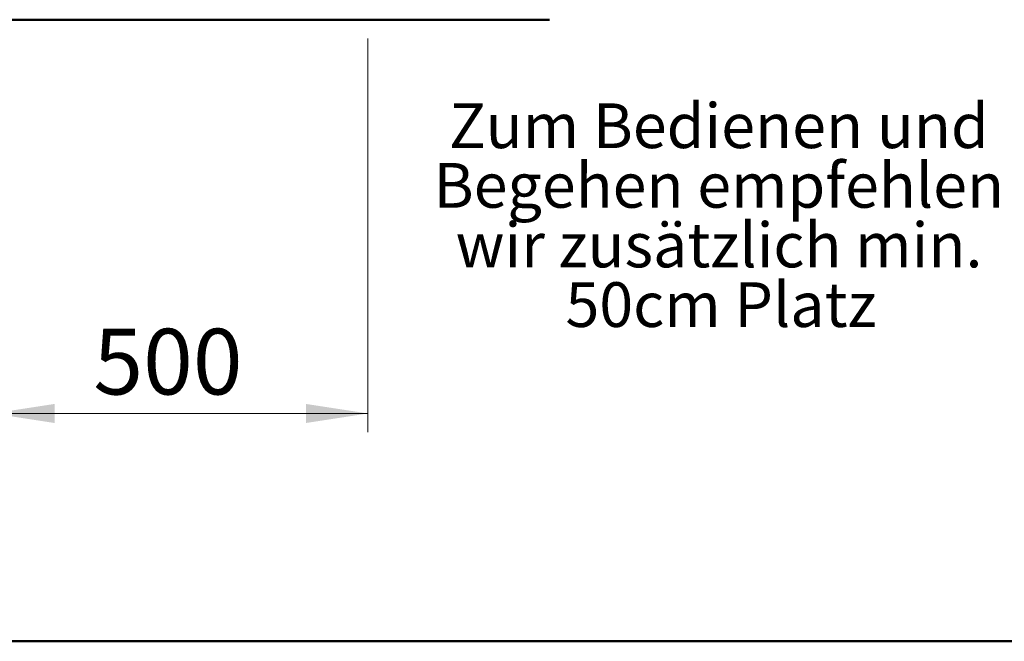
# Model space of a CAD drawing. Units: millimetres. Extents: x 5 to 415, y 5 to 293.
# Drawn here: x 186 to 238, y 5 to 38 of the extents above; entities that cross this region are included whole.
import ezdxf

# ---------------------------------------------------------------- set-up
doc = ezdxf.new("R2010")
doc.units = ezdxf.units.MM
doc.styles.add('SLDTEXTSTYLE0', font='TXT', dxfattribs={"width": 0.75})
doc.styles.add('SLDTEXTSTYLE1', font='TXT', dxfattribs={"width": 0.7})
doc.dimstyles.new('SLDDIMSTYLE0', dxfattribs={"dimtxt": 3.5, "dimasz": 3.302, "dimexe": 0, "dimexo": 0.0625, "dimgap": 0.875, "dimtad": 1, "dimlfac": 25, "dimrnd": 1e-09, "dimzin": 12, "dimdsep": 46, "dimtxsty": 'SLDTEXTSTYLE0', "dimsah": 1, "dimcen": 0.09, "dimadec": 0, "dimazin": 3, "dimtfac": 1, "dimtofl": 0, "dimtmove": 0, "dimatfit": 3, "dimfxl": 0, "dimfrac": 2, "dimtolj": 1, "dimtzin": 12, "dimarcsym": 0})

# ---------------------------------------------------------------- blocks, each defined once
blk = doc.blocks.new('SW_NOTE_1')
at = {"color": 0, "linetype": 'Continuous', "lineweight": 0, "attachment_point": 2, "style": 'SLDTEXTSTYLE1'}
for s, insert, char_height in [('Zum Bedienen und', (10.939, 3.07), 2.38125), ('Begehen empfehlen', (10.942, -0.105), 2.38125), ('wir zusätzlich min.', (10.949, -3.28), 2.38125), ('50cm Platz', (11.054, -6.455), 2.3813)]:
    blk.add_mtext(s, dxfattribs=dict(at, insert=insert, char_height=char_height))
blk = doc.blocks.new('_D')
at = {"color": 5, "linetype": 'Continuous', "lineweight": 18}
for p, q in [((184.219, 37.102), (184.219, 16.132)), ((204.219, 37.102), (204.219, 16.132)), ((184.219, 17.132), (204.219, 17.132))]:
    blk.add_line(p, q, dxfattribs=at)
for points in [[(184.219, 17.132), (187.521, 16.624), (187.521, 17.64)], [(204.219, 17.132), (200.917, 17.64), (200.917, 16.624)]]:
    blk.add_solid(points, dxfattribs=at)
at = {"color": 5, "linetype": 'Continuous', "lineweight": 18, "insert": (189.589, 21.644), "char_height": 3.5, "attachment_point": 1, "style": 'SLDTEXTSTYLE0'}
blk.add_mtext('500', dxfattribs=at)

msp = doc.modelspace()

# ---------------------------------------------------------------- linework, layer by layer
at = {"color": 7, "linetype": 'Continuous', "lineweight": 50}
for p, q in [((184.21879, 38.10202), (204.21879, 38.10202)), ((204.21879, 38.10202), (213.90166, 38.10202))]:
    msp.add_line(p, q, dxfattribs=at)
at = {"color": 9, "linetype": 'Continuous', "lineweight": 50}
msp.add_line((415, 5), (5, 5), dxfattribs=at)

# ---------------------------------------------------------------- block references
at = {"color": 7, "linetype": 'Continuous', "lineweight": 0}
msp.add_blockref('SW_NOTE_1', (211.98123, 30.57564), dxfattribs=at)

# ---------------------------------------------------------------- dimensions: what is measured, and where the dimension line sits
at = {"color": 5, "linetype": 'Continuous', "lineweight": 18}
dim = msp.add_linear_dim(base=(204.21879, 17.13183), p1=(184.21879, 38.10202), p2=(204.21879, 38.10202), dimstyle='SLDDIMSTYLE0', dxfattribs=at)
dim.commit()
dim.dimension.update_dxf_attribs({"geometry": '_D', "text_midpoint": (193.46863, 17.13183), "dimtype": 160})

doc.saveas('drawing.dxf')
